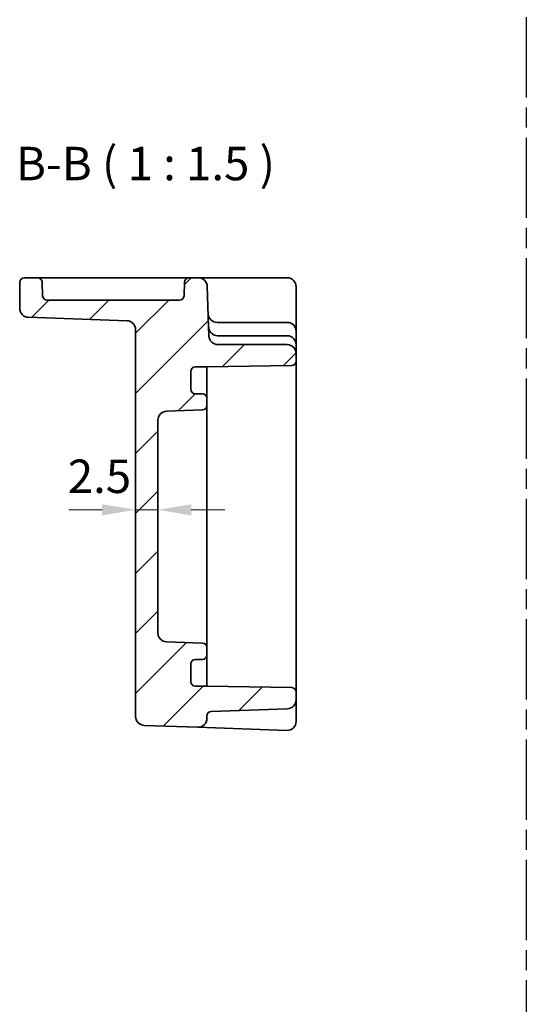
# Model space of a CAD drawing. Units: millimetres. Extents: x 22 to 2593, y 12 to 574.
# Drawn here: x 2233 to 2290, y 213 to 323 of the extents above; entities that cross this region are included whole.
import ezdxf

# ---------------------------------------------------------------- set-up
doc = ezdxf.new("R2010")
doc.units = ezdxf.units.MM
doc.header["$LTSCALE"] = 1.5
doc.linetypes.add('AM_ISO08W050', pattern=[18, 12, -1.5, 3, -1.5])
doc.linetypes.add('AM_ISO08W050x2', pattern=[9, 6, -0.75, 1.5, -0.75])
doc.layers.get('Defpoints').update_dxf_attribs({"lineweight": 25})
for name, color, linetype, lineweight in [('AM_7', 4, 'AM_ISO08W050', 25), ('Dimension (ISO)', 7, 'Continuous', 18), ('Dimension (ISO) @ 1', 7, 'Continuous', 18), ('Hatch (ISO)', 1, 'Continuous', 18), ('Symbol (ISO)', 7, 'Continuous', 18), ('Visible (ISO)', 7, 'Continuous', 35)]:
    doc.layers.add(name, color=color, linetype=linetype, lineweight=lineweight)
doc.styles.add('Note Text (TK)', font='MS PGothic.ttf')
doc.dimstyles.new('Default - Method 1b (TK)', dxfattribs={"dimscale": 1.5, "dimtxt": 2.5, "dimasz": 2.5, "dimexe": 1, "dimexo": 1.5, "dimgap": 1, "dimtad": 1, "dimtoh": 1, "dimrnd": 1e-08, "dimdsep": 46, "dimtxsty": 'Note Text (TK)', "dimcen": 0.09, "dimdle": 5, "dimclrd": 100, "dimclre": 100, "dimclrt": 7, "dimadec": 1, "dimazin": 1, "dimtfac": 1, "dimtmove": 0, "dimatfit": 3, "dimfxl": 1, "dimtolj": 1, "dimlwd": -1, "dimlwe": -1, "dimarcsym": 0})

# ---------------------------------------------------------------- blocks, each defined once
blk = doc.blocks.new('*D51')
at = {"layer": 'Defpoints', "color": 0}
for p in [(2245.72, 268.11), (2245.72, 268.11), (2248.22, 268.11)]:
    blk.add_point(p, dxfattribs=at)
at = {"layer": 'Dimension (ISO)', "color": 100}
for p, q in [((2241.97, 268.11), (2238.22, 268.11)), ((2248.22, 268.11), (2245.72, 268.11)), ((2251.97, 268.11), (2255.72, 268.11))]:
    blk.add_line(p, q, dxfattribs=at)
for points in [[(2241.97, 268.73), (2241.97, 267.48), (2245.72, 268.11)], [(2251.97, 268.73), (2251.97, 267.48), (2248.22, 268.11)]]:
    blk.add_solid(points, dxfattribs=at)
at = {"layer": 'Dimension (ISO)', "color": 7, "insert": (2238.12, 271.87), "char_height": 3.75, "attachment_point": 4, "style": 'Note Text (TK)'}
blk.add_mtext('\\A1;2.5', dxfattribs=at)

msp = doc.modelspace()

# ---------------------------------------------------------------- hatches: boundary and pattern name
at = {"layer": 'Hatch (ISO)'}
h = msp.add_hatch(dxfattribs=at)
h.set_pattern_fill('ANSI31', color=256, scale=38.1, style=0)
h.set_pattern_definition([(45, (1998.229, 0), (-3.367596, 3.367596), [])])
edge = h.paths.add_edge_path()
edge.add_ellipse((2249.2244, 278.165), major_axis=(-1, 0), ratio=1, start_angle=272, end_angle=360)
edge.add_line((2248.2244, 278.165), (2248.2244, 254.2964))
edge.add_ellipse((2249.2244, 254.2964), major_axis=(-0.0349, -0.9994), ratio=1, start_angle=272, end_angle=360)
edge.add_line((2249.1895, 253.297), (2253.2418, 253.1555))
edge.add_ellipse((2253.2244, 252.6558), major_axis=(0.5, 0), ratio=1, start_angle=0, end_angle=88, ccw=False)
edge.add_line((2253.7244, 252.6558), (2253.7244, 251.8307))
edge.add_ellipse((2253.2244, 251.8307), major_axis=(0, -0.5), ratio=1, start_angle=0, end_angle=90, ccw=False)
edge.add_line((2253.2244, 251.3307), (2252.4244, 251.3307))
edge.add_ellipse((2252.4244, 250.8307), major_axis=(-0.5, 0), ratio=1, start_angle=270, end_angle=360)
edge.add_line((2251.9244, 250.8307), (2251.9244, 248.8307))
edge.add_ellipse((2252.4244, 248.8307), major_axis=(0, -0.5), ratio=1, start_angle=270, end_angle=360)
edge.add_line((2252.4244, 248.3307), (2253.7244, 248.3307))
edge.add_line((2253.7244, 248.3307), (2263.2331, 248.1647))
edge.add_ellipse((2263.2244, 247.6648), major_axis=(0.5, 0), ratio=1, start_angle=0, end_angle=89, ccw=False)
edge.add_line((2263.7244, 247.6648), (2263.7244, 246.7964))
edge.add_ellipse((2262.7244, 246.7964), major_axis=(0.0349, -0.9994), ratio=1, start_angle=0, end_angle=88, ccw=False)
edge.add_line((2262.7593, 245.797), (2254.2069, 245.4983))
edge.add_ellipse((2254.2244, 244.9987), major_axis=(-0.5, 0), ratio=1, start_angle=272, end_angle=360)
edge.add_line((2253.7244, 244.9987), (2253.7244, 244.7154))
edge.add_ellipse((2252.7244, 244.7154), major_axis=(-0.0349, -0.9994), ratio=1, start_angle=0, end_angle=92, ccw=False)
edge.add_line((2252.6895, 243.7161), (2246.6895, 243.9256))
edge.add_ellipse((2246.7244, 244.925), major_axis=(-1, 0), ratio=1, start_angle=0, end_angle=88, ccw=False)
edge.add_line((2245.7244, 244.925), (2245.7244, 288.3117))
edge.add_ellipse((2244.7244, 288.3117), major_axis=(0.0349, 0.9994), ratio=1, start_angle=272, end_angle=360)
edge.add_line((2244.7593, 289.3111), (2233.6895, 289.6976))
edge.add_ellipse((2233.7244, 290.697), major_axis=(-1, 0), ratio=1, start_angle=0, end_angle=88, ccw=False)
edge.add_line((2232.7244, 290.697), (2232.7244, 293.6307))
edge.add_ellipse((2233.2244, 293.6307), major_axis=(0, 0.5), ratio=1, start_angle=0, end_angle=90, ccw=False)
edge.add_line((2233.2244, 294.1307), (2234.7415, 294.1307))
edge.add_ellipse((2234.7415, 293.6307), major_axis=(0.4997, 0.0174), ratio=1, start_angle=0, end_angle=88, ccw=False)
edge.add_line((2235.2412, 293.6482), (2235.2948, 292.1133))
edge.add_ellipse((2235.7945, 292.1307), major_axis=(0, -0.5), ratio=1, start_angle=272, end_angle=360)
edge.add_line((2235.7945, 291.6307), (2250.6542, 291.6307))
edge.add_ellipse((2250.6542, 292.1307), major_axis=(0.4997, -0.0174), ratio=1, start_angle=272, end_angle=360)
edge.add_line((2251.1539, 292.1133), (2251.2075, 293.6482))
edge.add_ellipse((2251.7072, 293.6307), major_axis=(0, 0.5), ratio=1, start_angle=0, end_angle=88, ccw=False)
edge.add_line((2251.7072, 294.1307), (2252.7587, 294.1307))
edge.add_ellipse((2252.7587, 293.1307), major_axis=(0.9994, 0.0349), ratio=1, start_angle=0, end_angle=88, ccw=False)
edge.add_line((2253.7581, 293.1656), (2253.9526, 287.5958))
edge.add_ellipse((2254.952, 287.6307), major_axis=(0, -1), ratio=1, start_angle=272, end_angle=360)
edge.add_line((2254.952, 286.6307), (2262.7244, 286.6307))
edge.add_ellipse((2262.7244, 285.6307), major_axis=(1, 0), ratio=1, start_angle=0, end_angle=90, ccw=False)
edge.add_line((2263.7244, 285.6307), (2263.7244, 284.7966))
edge.add_ellipse((2263.2244, 284.7966), major_axis=(0.0087, -0.4999), ratio=1, start_angle=0, end_angle=89, ccw=False)
edge.add_line((2263.2331, 284.2967), (2253.7244, 284.1307))
edge.add_line((2253.7244, 284.1307), (2252.4244, 284.1307))
edge.add_ellipse((2252.4244, 283.6307), major_axis=(-0.5, 0), ratio=1, start_angle=270, end_angle=360)
edge.add_line((2251.9244, 283.6307), (2251.9244, 281.6307))
edge.add_ellipse((2252.4244, 281.6307), major_axis=(0, -0.5), ratio=1, start_angle=270, end_angle=360)
edge.add_line((2252.4244, 281.1307), (2253.2244, 281.1307))
edge.add_ellipse((2253.2244, 280.6307), major_axis=(0.5, 0), ratio=1, start_angle=0, end_angle=90, ccw=False)
edge.add_line((2253.7244, 280.6307), (2253.7244, 279.8056))
edge.add_ellipse((2253.2244, 279.8056), major_axis=(0.0174, -0.4997), ratio=1, start_angle=0, end_angle=88, ccw=False)
edge.add_line((2253.2418, 279.3059), (2249.1895, 279.1644))

# ---------------------------------------------------------------- linework, layer by layer
at = {"layer": 'AM_7', "linetype": 'AM_ISO08W050x2'}
msp.add_line((2289.539, 417.8439), (2289.539, 23.0737), dxfattribs=at)
at = {"layer": 'Visible (ISO)'}
for p, q in [((2234.7415, 294.1307), (2233.2244, 294.1307)), ((2237.24, 294.1307), (2234.7415, 294.1307)), ((2249.2088, 294.1307), (2237.24, 294.1307)), ((2251.7072, 294.1307), (2249.2088, 294.1307)), ((2252.7587, 294.1307), (2251.7072, 294.1307)), ((2255.7569, 294.1307), (2252.7587, 294.1307)), ((2262.7244, 294.1307), (2255.7569, 294.1307)), ((2232.7244, 293.6307), (2232.7244, 290.697)), ((2235.2948, 292.1133), (2235.2412, 293.6482)), ((2251.2075, 293.6482), (2251.1539, 292.1133)), ((2253.9526, 287.5958), (2253.7581, 293.1656)), ((2263.7244, 290.0609), (2263.7244, 293.1307)), ((2250.6542, 291.6307), (2235.7945, 291.6307)), ((2233.6895, 289.6976), (2244.7593, 289.3111)), ((2263.7244, 288.1307), (2263.7244, 290.0609)), ((2245.7244, 288.3117), (2245.7244, 244.925)), ((2254.88, 289.1307), (2254.8647, 289.1307)), ((2262.7244, 289.1307), (2254.88, 289.1307)), ((2254.9694, 287.6307), (2254.9171, 287.6307)), ((2262.7244, 287.6307), (2254.9694, 287.6307)), ((2263.7244, 286.6307), (2263.7244, 288.1307)), ((2262.7244, 286.6307), (2254.952, 286.6307)), ((2263.7244, 285.6307), (2263.7244, 286.6307)), ((2263.7244, 284.7966), (2263.7244, 285.6307)), ((2252.4244, 284.1307), (2253.7244, 284.1307)), ((2253.7244, 284.1307), (2263.2331, 284.2967)), ((2253.7244, 283.8985), (2253.7244, 284.1307)), ((2253.7244, 280.6307), (2253.7244, 283.8985)), ((2263.7244, 284.2971), (2263.7244, 284.7966)), ((2263.7244, 248.1643), (2263.7244, 284.2971)), ((2251.9244, 281.6307), (2251.9244, 283.6307)), ((2253.2244, 281.1307), (2252.4244, 281.1307)), ((2253.7244, 279.8056), (2253.7244, 280.6307)), ((2253.7244, 279.0222), (2253.7244, 279.8056)), ((2249.1895, 279.1644), (2253.2418, 279.3059)), ((2253.7244, 276.8937), (2253.7244, 279.0222)), ((2248.2244, 254.2964), (2248.2244, 278.165)), ((2253.7244, 275.0023), (2253.7244, 276.8937)), ((2253.7244, 257.4591), (2253.7244, 275.0023)), ((2253.7244, 255.5677), (2253.7244, 257.4591)), ((2253.7244, 253.4393), (2253.7244, 255.5677)), ((2253.2418, 253.1555), (2249.1895, 253.297)), ((2253.7244, 252.6558), (2253.7244, 253.4393)), ((2253.7244, 251.8307), (2253.7244, 252.6558)), ((2253.7244, 248.5629), (2253.7244, 251.8307)), ((2251.9244, 248.8307), (2251.9244, 250.8307)), ((2252.4244, 251.3307), (2253.2244, 251.3307)), ((2253.7244, 248.3307), (2253.7244, 248.5629)), ((2253.7244, 248.3307), (2252.4244, 248.3307)), ((2263.2331, 248.1647), (2253.7244, 248.3307)), ((2263.7244, 247.6648), (2263.7244, 248.1643)), ((2263.7244, 246.7964), (2263.7244, 247.6648)), ((2263.7244, 246.3561), (2263.7244, 246.7964)), ((2263.7244, 244.3662), (2263.7244, 246.3561)), ((2254.2069, 245.4983), (2262.7593, 245.797)), ((2253.7244, 244.7154), (2253.7244, 244.9987)), ((2246.6895, 243.9256), (2252.6895, 243.7161)), ((2252.6895, 243.7161), (2254.6895, 243.6462)), ((2254.6895, 243.6462), (2262.6895, 243.3668))]:
    msp.add_line(p, q, dxfattribs=at)
for centre, radius, start, end in [((2233.2244, 293.6307), 0.5, 90, 180), ((2234.7415, 293.6307), 0.5, 2, 90), ((2251.7072, 293.6307), 0.5, 90, 178), ((2252.7587, 293.1307), 1, 2, 90), ((2262.7244, 293.1307), 1, 0, 90), ((2235.7945, 292.1307), 0.5, 182, 270), ((2250.6542, 292.1307), 0.5, 270, 358), ((2233.7244, 290.697), 1, 180, 268), ((2254.8647, 290.1307), 1, 182, 270), ((2244.7244, 288.3117), 1, 0, 88), ((2254.9171, 288.6307), 1, 182, 270), ((2262.7244, 288.1307), 1, 0, 90), ((2254.952, 287.6307), 1, 182, 270), ((2262.7244, 286.6307), 1, 0, 90), ((2262.7244, 285.6307), 1, 0, 90), ((2252.4244, 283.6307), 0.5, 90, 180), ((2263.2244, 284.7966), 0.5, 271, 0), ((2252.4244, 281.6307), 0.5, 180, 270), ((2253.2244, 280.6307), 0.5, 0, 90), ((2253.2244, 279.8056), 0.5, 272, 0), ((2249.2244, 278.165), 1, 92, 180), ((2249.2244, 254.2964), 1, 180, 268), ((2253.2244, 252.6558), 0.5, 0, 88), ((2253.2244, 251.8307), 0.5, 270, 0), ((2252.4244, 250.8307), 0.5, 90, 180), ((2252.4244, 248.8307), 0.5, 180, 270), ((2263.2244, 247.6648), 0.5, 0, 89), ((2262.7244, 246.7964), 1, 272, 0), ((2254.2244, 244.9987), 0.5, 92, 180), ((2246.7244, 244.925), 1, 180, 268), ((2252.7244, 244.7154), 1, 268, 0), ((2262.7244, 244.3662), 1, 268, 0)]:
    msp.add_arc(centre, radius, start, end, dxfattribs=at)

# ---------------------------------------------------------------- texts
at = {"layer": 'Symbol (ISO)', "color": 7, "insert": (2232.3091, 303.8972), "char_height": 3.75, "attachment_point": 7, "style": 'Note Text (TK)'}
msp.add_mtext('B-B ( 1 : 1.5 )', dxfattribs=at)

# ---------------------------------------------------------------- dimensions: what is measured, and where the dimension line sits
at = {"layer": 'Dimension (ISO) @ 1', "color": 100}
dim = msp.add_linear_dim(base=(2245.7244, 268.11), p1=(2248.2244, 268.11), p2=(2245.7244, 268.11), dimstyle='Default - Method 1b (TK)', override={"dimscale": 1, "dimtxt": 3.75, "dimasz": 3.75, "dimexe": 1.5, "dimexo": 2.25, "dimgap": 1.5, "dimtoh": 0, "dimcen": 0.135, "dimse1": 1, "dimse2": 1, "dimtix": 0, "dimtofl": 1, "dimtmove": 1, "dimatfit": 1}, dxfattribs=at)
dim.commit()
dim.dimension.update_dxf_attribs({"geometry": '*D51', "text_midpoint": (2241.1267, 268.4963), "dimtype": 128})

doc.saveas('drawing.dxf')
